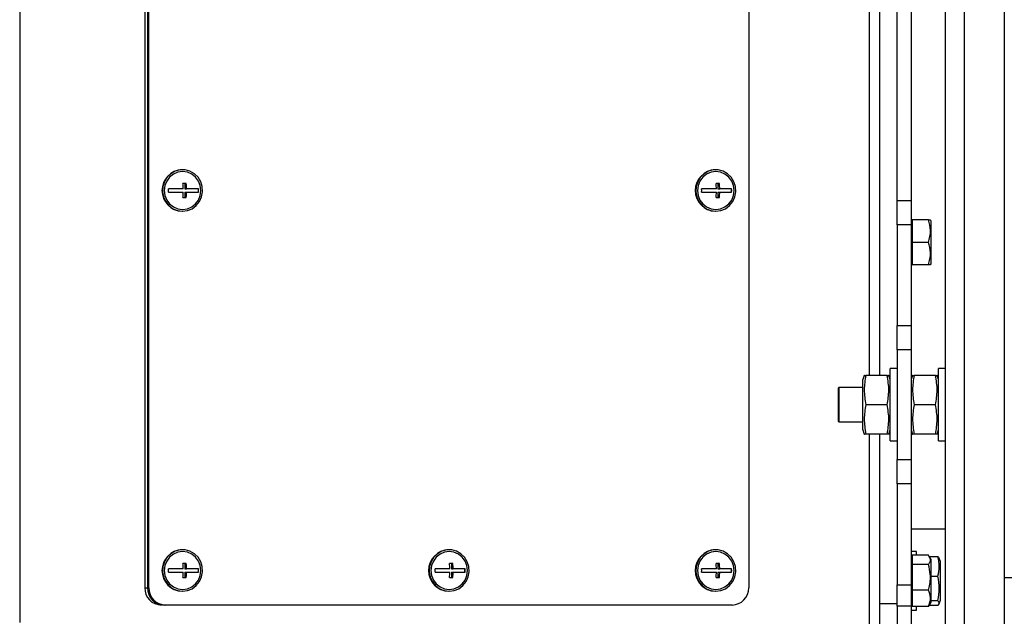
# Model space of a CAD drawing. Units: millimetres. Extents: x 0 to 420, y 0 to 297.
# Drawn here: x 245 to 264, y 192 to 203 of the extents above; entities that cross this region are included whole.
import ezdxf

# ---------------------------------------------------------------- set-up
doc = ezdxf.new("R2010")
doc.units = ezdxf.units.MM
doc.layers.add('WYMIAR', color=8, linetype='Continuous')
doc.styles.add('SLDTEXTSTYLE0', font='ARIAL.TTF', dxfattribs={"width": 0.948})
doc.dimstyles.new('SLDDIMSTYLE4', dxfattribs={"dimtxt": 3.081982, "dimasz": 3.302, "dimexe": 0, "dimexo": 0.0625, "dimgap": 0.770496, "dimtad": 1, "dimdec": 0, "dimlfac": 15, "dimrnd": 1e-09, "dimzin": 12, "dimdsep": 46, "dimtxsty": 'SLDTEXTSTYLE0', "dimsah": 1, "dimcen": 0.09, "dimadec": 0, "dimazin": 3, "dimtfac": 1, "dimtofl": 0, "dimtmove": 0, "dimatfit": 3, "dimfxl": 0, "dimfrac": 2, "dimtolj": 1, "dimtzin": 12, "dimarcsym": 0})

# ---------------------------------------------------------------- blocks, each defined once
blk = doc.blocks.new('_D_17')
at = {"layer": 'WYMIAR'}
for p, q in [((382.45, 225.26), (382.45, 147.326)), ((225.812, 193.915), (225.812, 147.326)), ((382.45, 149.326), (225.812, 149.326))]:
    blk.add_line(p, q, dxfattribs=at)
for points in [[(225.812, 149.326), (229.114, 148.818), (229.114, 149.834)], [(382.45, 149.326), (379.148, 149.834), (379.148, 148.818)]]:
    blk.add_solid(points, dxfattribs=at)
at = {"layer": 'WYMIAR', "insert": (299.427, 153.419), "char_height": 3.175, "attachment_point": 1, "style": 'SLDTEXTSTYLE0'}
blk.add_mtext('2350', dxfattribs=at)

msp = doc.modelspace()

# ---------------------------------------------------------------- linework, layer by layer
at = {"color": 7, "linetype": 'Continuous', "lineweight": 30}
for p, q in [((263.00975, 213.70787), (263.00975, 191.46787)), ((263.78308, 213.70787), (263.78308, 191.46787)), ((262.64975, 191.61454), (262.64975, 213.56121)), ((244.77598, 213.38787), (244.77598, 191.72121)), ((261.18308, 196.48787), (261.18308, 208.68787)), ((261.38308, 196.48787), (261.38308, 208.68787)), ((247.18879, 207.72121), (247.18879, 192.38787)), ((247.24115, 207.72121), (247.24115, 192.38787)), ((247.26733, 192.38787), (247.26733, 207.72121)), ((258.84881, 207.72121), (258.84881, 192.38787)), ((261.71642, 199.86402), (261.71642, 205.31173)), ((261.98308, 205.31173), (261.98308, 199.86402)), ((247.91947, 200.45454), (247.91075, 200.45454)), ((258.21412, 200.45454), (258.2054, 200.45454)), ((247.99009, 200.18787), (247.92575, 200.18787)), ((247.96037, 200.18787), (247.96037, 200.08787)), ((258.28474, 200.18787), (258.2204, 200.18787)), ((258.25502, 200.18787), (258.25502, 200.08787)), ((247.93033, 200.08787), (247.6461, 200.08787)), ((247.6461, 200.02121), (247.93033, 200.02121)), ((247.96037, 200.08787), (247.99468, 200.08787)), ((247.96037, 200.02121), (247.96037, 199.92121)), ((247.96037, 200.02121), (247.99468, 200.02121)), ((248.22517, 200.08787), (247.99468, 200.08787)), ((247.99468, 200.02121), (248.22517, 200.02121)), ((248.21774, 200.08787), (248.21774, 200.02121)), ((258.22499, 200.08787), (257.94075, 200.08787)), ((257.94075, 200.02121), (258.22499, 200.02121)), ((258.25502, 200.08787), (258.28933, 200.08787)), ((258.25502, 200.02121), (258.25502, 199.92121)), ((258.25502, 200.02121), (258.28933, 200.02121)), ((258.51983, 200.08787), (258.28933, 200.08787)), ((258.28933, 200.02121), (258.51983, 200.02121)), ((258.51239, 200.08787), (258.51239, 200.02121)), ((247.92575, 199.92121), (247.99009, 199.92121)), ((258.2204, 199.92121), (258.28474, 199.92121)), ((261.71642, 199.86402), (261.98308, 199.86402)), ((261.71642, 199.39261), (261.71642, 199.86402)), ((261.98308, 199.86402), (261.98308, 199.39261)), ((247.91075, 199.65454), (247.91947, 199.65454)), ((258.2054, 199.65454), (258.21412, 199.65454)), ((262.00308, 199.48787), (261.98308, 199.48787)), ((262.00308, 199.48787), (262.00308, 199.27121)), ((262.31854, 199.48787), (262.00308, 199.48787)), ((262.36975, 199.46621), (262.35724, 199.48787)), ((262.36975, 199.05454), (262.36975, 199.46621)), ((261.98308, 199.39261), (261.71642, 199.39261)), ((261.71642, 199.39261), (261.71642, 197.4498)), ((261.98308, 199.39261), (261.98308, 197.4498)), ((262.00308, 199.27121), (262.00308, 199.05454)), ((262.31854, 199.05454), (262.00308, 199.05454)), ((262.00308, 199.05454), (262.00308, 198.83787)), ((262.36975, 198.64287), (262.36975, 199.05454)), ((262.00308, 198.83787), (262.00308, 198.62121)), ((261.98308, 198.62121), (262.00308, 198.62121)), ((262.31854, 198.62121), (262.00308, 198.62121)), ((262.35724, 198.62121), (262.36975, 198.64287)), ((261.71642, 197.4498), (261.98308, 197.4498)), ((261.71642, 196.9784), (261.71642, 197.4498)), ((261.98308, 197.4498), (261.98308, 196.9784)), ((261.98308, 196.9784), (261.71642, 196.9784)), ((261.71642, 196.9784), (261.71642, 194.86402)), ((261.98308, 196.9784), (261.98308, 194.86402)), ((261.71642, 196.62121), (261.58308, 196.62121)), ((261.58308, 195.22121), (261.58308, 196.62121)), ((262.64975, 196.62121), (262.51642, 196.62121)), ((262.51642, 195.22121), (262.51642, 196.62121)), ((261.07887, 196.48787), (261.04975, 196.40787)), ((261.04975, 195.43454), (261.04975, 196.40787)), ((261.52206, 196.48787), (261.11077, 196.48787)), ((261.58308, 196.40787), (261.55397, 196.48787)), ((262.0122, 196.48787), (261.98308, 196.40787)), ((262.45539, 196.48787), (262.04411, 196.48787)), ((262.51642, 196.40787), (262.4873, 196.48787)), ((260.58975, 196.25454), (260.57642, 196.24121)), ((260.57642, 196.24121), (260.57642, 195.60121)), ((261.04975, 196.25454), (260.58975, 196.25454)), ((260.58975, 196.25454), (260.58975, 195.58787)), ((261.52206, 195.92121), (261.11077, 195.92121)), ((262.45539, 195.92121), (262.04411, 195.92121)), ((260.57642, 195.60121), (260.58975, 195.58787)), ((260.58975, 195.58787), (261.04975, 195.58787)), ((261.04975, 195.43454), (261.07887, 195.35454)), ((261.55397, 195.35454), (261.58308, 195.43454)), ((261.98308, 195.43454), (262.0122, 195.35454)), ((262.4873, 195.35454), (262.51642, 195.43454)), ((261.52206, 195.35454), (261.11077, 195.35454)), ((261.18308, 189.22121), (261.18308, 195.35454)), ((261.38308, 192.08787), (261.38308, 195.35454)), ((261.38308, 189.22121), (261.38308, 195.35454)), ((262.45539, 195.35454), (262.04411, 195.35454)), ((261.58308, 195.22121), (261.71642, 195.22121)), ((262.51642, 195.22121), (262.64975, 195.22121)), ((261.71642, 194.86402), (261.98308, 194.86402)), ((261.71642, 194.39261), (261.71642, 194.86402)), ((261.98308, 194.86402), (261.98308, 194.39261)), ((261.98308, 194.39261), (261.71642, 194.39261)), ((261.71642, 194.39261), (261.71642, 192.44489)), ((261.98308, 194.39261), (261.98308, 192.44489)), ((262.64975, 193.52122), (261.98308, 193.52122)), ((247.91947, 193.12121), (247.91075, 193.12121)), ((253.0668, 193.12121), (253.05807, 193.12121)), ((258.21412, 193.12121), (258.2054, 193.12121)), ((262.08975, 193.08787), (261.98308, 193.08787)), ((262.00308, 192.95454), (261.98308, 192.95454)), ((262.00308, 193.01516), (262.00308, 192.92625)), ((262.31854, 193.01516), (262.00308, 193.01516)), ((262.08975, 193.01516), (262.08975, 193.08787)), ((262.32906, 192.99258), (262.5017, 192.99258)), ((262.36975, 192.93287), (262.33795, 192.98795)), ((262.54308, 192.90787), (262.52346, 192.96178)), ((247.99009, 192.85454), (247.92575, 192.85454)), ((247.96037, 192.85454), (247.96037, 192.75454)), ((253.13742, 192.85454), (253.07307, 192.85454)), ((253.1077, 192.85454), (253.1077, 192.75454)), ((258.28474, 192.85454), (258.2204, 192.85454)), ((258.25502, 192.85454), (258.25502, 192.75454)), ((262.00308, 192.92625), (262.00308, 192.83735)), ((262.00308, 192.83735), (262.00308, 192.59037)), ((262.31854, 192.83735), (262.00308, 192.83735)), ((262.36975, 192.10954), (262.36975, 192.93287)), ((262.54308, 192.90787), (262.54308, 192.13454)), ((247.93033, 192.75454), (247.6461, 192.75454)), ((247.6461, 192.68787), (247.93033, 192.68787)), ((247.92575, 192.58787), (247.99009, 192.58787)), ((247.96037, 192.75454), (247.99468, 192.75454)), ((247.96037, 192.68787), (247.96037, 192.58787)), ((247.96037, 192.68787), (247.99468, 192.68787)), ((248.22517, 192.75454), (247.99468, 192.75454)), ((247.99468, 192.68787), (248.22517, 192.68787)), ((248.21774, 192.75454), (248.21774, 192.68787)), ((253.07766, 192.75454), (252.79343, 192.75454)), ((252.79343, 192.68787), (253.07766, 192.68787)), ((253.07307, 192.58787), (253.13742, 192.58787)), ((253.1077, 192.75454), (253.142, 192.75454)), ((253.1077, 192.68787), (253.1077, 192.58787)), ((253.1077, 192.68787), (253.142, 192.68787)), ((253.3725, 192.75454), (253.142, 192.75454)), ((253.142, 192.68787), (253.3725, 192.68787)), ((253.36506, 192.75454), (253.36506, 192.68787)), ((258.22499, 192.75454), (257.94075, 192.75454)), ((257.94075, 192.68787), (258.22499, 192.68787)), ((258.2204, 192.58787), (258.28474, 192.58787)), ((258.25502, 192.75454), (258.28933, 192.75454)), ((258.25502, 192.68787), (258.25502, 192.58787)), ((258.25502, 192.68787), (258.28933, 192.68787)), ((258.51983, 192.75454), (258.28933, 192.75454)), ((258.28933, 192.68787), (258.51983, 192.68787)), ((258.51239, 192.75454), (258.51239, 192.68787)), ((262.00308, 192.59037), (262.00308, 192.34339)), ((262.36975, 192.61152), (262.5017, 192.61152)), ((263.78308, 192.58793), (276.91642, 192.58793)), ((247.18879, 192.38787), (247.24115, 192.38787)), ((247.24115, 192.38787), (247.26733, 192.38787)), ((261.71642, 192.44489), (261.98308, 192.44489)), ((261.71642, 192.03068), (261.71642, 192.44489)), ((261.98308, 192.44489), (261.98308, 192.03068)), ((247.91075, 192.32121), (247.91947, 192.32121)), ((253.05807, 192.32121), (253.0668, 192.32121)), ((258.2054, 192.32121), (258.21412, 192.32121)), ((262.00308, 192.34339), (262.00308, 192.18532)), ((262.31854, 192.34339), (262.00308, 192.34339)), ((247.58904, 192.05454), (247.56286, 192.05454)), ((258.52711, 192.05454), (247.58904, 192.05454)), ((261.38308, 192.08787), (261.71642, 192.08787)), ((261.71642, 192.03068), (261.71642, 191.42121)), ((261.98308, 192.03068), (261.71642, 192.03068)), ((261.98308, 192.08787), (262.00308, 192.08787)), ((261.98308, 192.03068), (261.98308, 191.42121)), ((262.00308, 192.18532), (262.00308, 192.02725)), ((262.31854, 192.02725), (262.00308, 192.02725)), ((262.08975, 191.95454), (262.08975, 192.02725)), ((262.33265, 192.05753), (262.31854, 192.02725)), ((262.32906, 192.04983), (262.5017, 192.04983)), ((262.33795, 192.05447), (262.36975, 192.10954)), ((262.36975, 192.14015), (262.5017, 192.14015)), ((262.52346, 192.08064), (262.54308, 192.13454)), ((261.98308, 191.95454), (262.08975, 191.95454))]:
    msp.add_line(p, q, dxfattribs=at)
at = {"color": 7, "linetype": 'Continuous', "lineweight": 30, "flags": 128}
for points in [[(247.91947, 199.65454), (248.01548, 199.66711), (248.10545, 199.70402), (248.18374, 199.76295), (248.24542, 199.84021), (248.28663, 199.93093), (248.30476, 200.02942), (248.29868, 200.12949), (248.26878, 200.22485), (248.21693, 200.30951), (248.14639, 200.37815), (248.06159, 200.42645), (247.96786, 200.45139), (247.87109, 200.45139), (247.77736, 200.42645), (247.69256, 200.37815), (247.62202, 200.30951), (247.57016, 200.22485), (247.54026, 200.12949), (247.53418, 200.02942), (247.55232, 199.93093), (247.59352, 199.84021), (247.6552, 199.76295), (247.73349, 199.70402), (247.82347, 199.66711), (247.91947, 199.65454)], [(247.91947, 199.68787), (248.01106, 199.70037), (248.09641, 199.737), (248.1697, 199.79527), (248.22594, 199.87121), (248.26129, 199.95964), (248.27335, 200.05454), (248.26129, 200.14944), (248.22594, 200.23787), (248.1697, 200.31381), (248.09641, 200.37208), (248.01106, 200.40871), (247.91947, 200.42121), (247.82788, 200.40871), (247.74253, 200.37208), (247.66924, 200.31381), (247.613, 200.23787), (247.57765, 200.14944), (247.56559, 200.05454), (247.57765, 199.95964), (247.613, 199.87121), (247.66924, 199.79527), (247.74253, 199.737), (247.82788, 199.70037), (247.91947, 199.68787)], [(258.21412, 199.65454), (258.31013, 199.66711), (258.4001, 199.70402), (258.47839, 199.76295), (258.54008, 199.84021), (258.58128, 199.93093), (258.59941, 200.02942), (258.59334, 200.12949), (258.56343, 200.22485), (258.51158, 200.30951), (258.44104, 200.37815), (258.35624, 200.42645), (258.26251, 200.45139), (258.16574, 200.45139), (258.07201, 200.42645), (257.98721, 200.37815), (257.91667, 200.30951), (257.86482, 200.22485), (257.83491, 200.12949), (257.82884, 200.02942), (257.84697, 199.93093), (257.88817, 199.84021), (257.94985, 199.76295), (258.02814, 199.70402), (258.11812, 199.66711), (258.21412, 199.65454)], [(258.21412, 199.68787), (258.30571, 199.70037), (258.39106, 199.737), (258.46435, 199.79527), (258.52059, 199.87121), (258.55594, 199.95964), (258.568, 200.05454), (258.55594, 200.14944), (258.52059, 200.23787), (258.46435, 200.31381), (258.39106, 200.37208), (258.30571, 200.40871), (258.21412, 200.42121), (258.12253, 200.40871), (258.03718, 200.37208), (257.96389, 200.31381), (257.90766, 200.23787), (257.8723, 200.14944), (257.86025, 200.05454), (257.8723, 199.95964), (257.90766, 199.87121), (257.96389, 199.79527), (258.03718, 199.737), (258.12253, 199.70037), (258.21412, 199.68787)], [(247.91947, 192.32121), (248.01548, 192.33377), (248.10545, 192.37068), (248.18374, 192.42962), (248.24542, 192.50688), (248.28663, 192.5976), (248.30476, 192.69609), (248.29868, 192.79616), (248.26878, 192.89152), (248.21693, 192.97618), (248.14639, 193.04481), (248.06159, 193.09312), (247.96786, 193.11805), (247.87109, 193.11805), (247.77736, 193.09312), (247.69256, 193.04481), (247.62202, 192.97618), (247.57016, 192.89152), (247.54026, 192.79616), (247.53418, 192.69609), (247.55232, 192.5976), (247.59352, 192.50688), (247.6552, 192.42962), (247.73349, 192.37068), (247.82347, 192.33377), (247.91947, 192.32121)], [(247.91947, 192.35454), (248.01106, 192.36703), (248.09641, 192.40366), (248.1697, 192.46193), (248.22594, 192.53787), (248.26129, 192.62631), (248.27335, 192.72121), (248.26129, 192.81611), (248.22594, 192.90454), (248.1697, 192.98048), (248.09641, 193.03875), (248.01106, 193.07538), (247.91947, 193.08787), (247.82788, 193.07538), (247.74253, 193.03875), (247.66924, 192.98048), (247.613, 192.90454), (247.57765, 192.81611), (247.56559, 192.72121), (247.57765, 192.62631), (247.613, 192.53787), (247.66924, 192.46193), (247.74253, 192.40366), (247.82788, 192.36703), (247.91947, 192.35454)], [(253.0668, 192.32121), (253.1628, 192.33377), (253.25278, 192.37068), (253.33107, 192.42962), (253.39275, 192.50688), (253.43395, 192.5976), (253.45209, 192.69609), (253.44601, 192.79616), (253.41611, 192.89152), (253.36425, 192.97618), (253.29371, 193.04481), (253.20891, 193.09312), (253.11518, 193.11805), (253.01841, 193.11805), (252.92468, 193.09312), (252.83988, 193.04481), (252.76934, 192.97618), (252.71749, 192.89152), (252.68759, 192.79616), (252.68151, 192.69609), (252.69964, 192.5976), (252.74085, 192.50688), (252.80253, 192.42962), (252.88082, 192.37068), (252.97079, 192.33377), (253.0668, 192.32121)], [(253.0668, 192.35454), (253.15839, 192.36703), (253.24374, 192.40366), (253.31703, 192.46193), (253.37327, 192.53787), (253.40862, 192.62631), (253.42068, 192.72121), (253.40862, 192.81611), (253.37327, 192.90454), (253.31703, 192.98048), (253.24374, 193.03875), (253.15839, 193.07538), (253.0668, 193.08787), (252.97521, 193.07538), (252.88986, 193.03875), (252.81657, 192.98048), (252.76033, 192.90454), (252.72498, 192.81611), (252.71292, 192.72121), (252.72498, 192.62631), (252.76033, 192.53787), (252.81657, 192.46193), (252.88986, 192.40366), (252.97521, 192.36703), (253.0668, 192.35454)], [(258.21412, 192.32121), (258.31013, 192.33377), (258.4001, 192.37068), (258.47839, 192.42962), (258.54008, 192.50688), (258.58128, 192.5976), (258.59941, 192.69609), (258.59334, 192.79616), (258.56343, 192.89152), (258.51158, 192.97618), (258.44104, 193.04481), (258.35624, 193.09312), (258.26251, 193.11805), (258.16574, 193.11805), (258.07201, 193.09312), (257.98721, 193.04481), (257.91667, 192.97618), (257.86482, 192.89152), (257.83491, 192.79616), (257.82884, 192.69609), (257.84697, 192.5976), (257.88817, 192.50688), (257.94985, 192.42962), (258.02814, 192.37068), (258.11812, 192.33377), (258.21412, 192.32121)], [(258.21412, 192.35454), (258.30571, 192.36703), (258.39106, 192.40366), (258.46435, 192.46193), (258.52059, 192.53787), (258.55594, 192.62631), (258.568, 192.72121), (258.55594, 192.81611), (258.52059, 192.90454), (258.46435, 192.98048), (258.39106, 193.03875), (258.30571, 193.07538), (258.21412, 193.08787), (258.12253, 193.07538), (258.03718, 193.03875), (257.96389, 192.98048), (257.90766, 192.90454), (257.8723, 192.81611), (257.86025, 192.72121), (257.8723, 192.62631), (257.90766, 192.53787), (257.96389, 192.46193), (258.03718, 192.40366), (258.12253, 192.36703), (258.21412, 192.35454)]]:
    msp.add_lwpolyline(points, dxfattribs=at)
at = {"color": 7, "linetype": 'Continuous', "lineweight": 30}
for centre, radius, start, end in [((247.92149, 200.05454), 0.40014, 91.539218, 268.460782), ((258.21615, 200.05454), 0.40014, 91.539218, 268.460782), ((246.15803, 200.05668), 1.77258, 1.008187, 4.244359), ((246.22237, 200.05668), 1.77258, 1.008187, 4.244359), ((256.45268, 200.05668), 1.77258, 1.008187, 4.244359), ((256.51702, 200.05668), 1.77258, 1.008187, 4.244359), ((246.18574, 200.05454), 1.46074, 358.692425, 1.307575), ((246.15803, 200.0524), 1.77258, 355.755641, 358.991813), ((246.22237, 200.0524), 1.77258, 355.755641, 358.991813), ((246.76482, 200.05454), 1.46074, 358.692425, 1.307575), ((256.48039, 200.05454), 1.46074, 358.692425, 1.307575), ((256.45268, 200.0524), 1.77258, 355.755641, 358.991813), ((256.51702, 200.0524), 1.77258, 355.755641, 358.991813), ((257.05947, 200.05454), 1.46074, 358.692425, 1.307575), ((247.92053, 192.72121), 0.40012, 91.401789, 268.598211), ((253.06786, 192.72121), 0.40012, 91.401789, 268.598211), ((258.21519, 192.72121), 0.40012, 91.401789, 268.598211), ((246.15803, 192.72335), 1.77258, 1.008187, 4.244359), ((246.22237, 192.72335), 1.77258, 1.008187, 4.244359), ((251.30536, 192.72335), 1.77258, 1.008187, 4.244359), ((251.3697, 192.72335), 1.77258, 1.008187, 4.244359), ((256.45268, 192.72335), 1.77258, 1.008187, 4.244359), ((256.51702, 192.72335), 1.77258, 1.008187, 4.244359), ((246.18574, 192.72121), 1.46074, 358.692425, 1.307575), ((246.15803, 192.71906), 1.77258, 355.755641, 358.991813), ((246.22237, 192.71906), 1.77258, 355.755641, 358.991813), ((246.76482, 192.72121), 1.46074, 358.692425, 1.307575), ((251.33307, 192.72121), 1.46074, 358.692425, 1.307575), ((251.30536, 192.71906), 1.77258, 355.755641, 358.991813), ((251.3697, 192.71906), 1.77258, 355.755641, 358.991813), ((251.91214, 192.72121), 1.46074, 358.692425, 1.307575), ((256.48039, 192.72121), 1.46074, 358.692425, 1.307575), ((256.45268, 192.71906), 1.77258, 355.755641, 358.991813), ((256.51702, 192.71906), 1.77258, 355.755641, 358.991813), ((257.05947, 192.72121), 1.46074, 358.692425, 1.307575), ((247.51642, 192.38216), 0.32768, 179.001286, 268.965192), ((247.56878, 192.38216), 0.32768, 179.001286, 268.965192), ((247.59496, 192.38216), 0.32768, 179.001286, 268.965192), ((258.52119, 192.38216), 0.32768, 271.034808, 0.998714)]:
    msp.add_arc(centre, radius, start, end, dxfattribs=at)
for points, knots in [([(262.31854, 199.48787), (262.32326, 199.48787), (262.33917, 199.48787), (262.35603, 199.48787), (262.35485, 199.48787), (262.35443, 199.48787)], [0, 0, 0, 0, 0.21289622, 0.71689849, 1, 1, 1, 1]), ([(262.31854, 199.05454), (262.32963, 199.09213), (262.35205, 199.16812), (262.3645, 199.3156), (262.33633, 199.42117), (262.31854, 199.48787)], [0, 0, 0, 0, 0.264862328, 0.535467961, 1, 1, 1, 1]), ([(262.31854, 198.62121), (262.32963, 198.65879), (262.35205, 198.73478), (262.3645, 198.88226), (262.33633, 198.98783), (262.31854, 199.05454)], [0, 0, 0, 0, 0.264862328, 0.535467961, 1, 1, 1, 1]), ([(262.35455, 198.62121), (262.35498, 198.62121), (262.35622, 198.62121), (262.33946, 198.62121), (262.32326, 198.62121), (262.31854, 198.62121)], [0, 0, 0, 0, 0.27020921, 0.7870965, 1, 1, 1, 1]), ([(261.08141, 196.48787), (261.08059, 196.48787), (261.07274, 196.48787), (261.09285, 196.48787), (261.11028, 196.48787), (261.11077, 196.48787)], [0, 0, 0, 0, 0.10262967, 0.97456747, 1, 1, 1, 1]), ([(261.11077, 196.48787), (261.09501, 196.39511), (261.06292, 196.20627), (261.09464, 196.01734), (261.11077, 195.92121)], [0, 0, 0, 0, 0.49121246, 1, 1, 1, 1]), ([(261.52206, 195.92121), (261.53782, 196.01397), (261.56992, 196.20281), (261.5382, 196.39175), (261.52206, 196.48787)], [0, 0, 0, 0, 0.49121246, 1, 1, 1, 1]), ([(261.52206, 196.48787), (261.52255, 196.48787), (261.53953, 196.48787), (261.55966, 196.48787), (261.55185, 196.48787), (261.55084, 196.48787)], [0, 0, 0, 0, 0.02543169, 0.87395608, 1, 1, 1, 1]), ([(262.01474, 196.48787), (262.01392, 196.48787), (262.00607, 196.48787), (262.02618, 196.48787), (262.04361, 196.48787), (262.04411, 196.48787)], [0, 0, 0, 0, 0.10262967, 0.97456747, 1, 1, 1, 1]), ([(262.04411, 196.48787), (262.02834, 196.39511), (261.99625, 196.20627), (262.02797, 196.01734), (262.04411, 195.92121)], [0, 0, 0, 0, 0.49121246, 1, 1, 1, 1]), ([(262.45539, 195.92121), (262.47116, 196.01397), (262.50325, 196.20281), (262.47153, 196.39175), (262.45539, 196.48787)], [0, 0, 0, 0, 0.49121246, 1, 1, 1, 1]), ([(262.45539, 196.48787), (262.45589, 196.48787), (262.47287, 196.48787), (262.49299, 196.48787), (262.48518, 196.48787), (262.48417, 196.48787)], [0, 0, 0, 0, 0.02543169, 0.87395608, 1, 1, 1, 1]), ([(261.11077, 195.92121), (261.09501, 195.82845), (261.06292, 195.6396), (261.09464, 195.45067), (261.11077, 195.35454)], [0, 0, 0, 0, 0.49121246, 1, 1, 1, 1]), ([(261.52206, 195.35454), (261.53782, 195.4473), (261.56992, 195.63614), (261.5382, 195.82508), (261.52206, 195.92121)], [0, 0, 0, 0, 0.49121246, 1, 1, 1, 1]), ([(262.04411, 195.92121), (262.02834, 195.82845), (261.99625, 195.6396), (262.02797, 195.45067), (262.04411, 195.35454)], [0, 0, 0, 0, 0.49121246, 1, 1, 1, 1]), ([(262.45539, 195.35454), (262.47116, 195.4473), (262.50325, 195.63614), (262.47153, 195.82508), (262.45539, 195.92121)], [0, 0, 0, 0, 0.49121246, 1, 1, 1, 1]), ([(261.11077, 195.35454), (261.11028, 195.35454), (261.0933, 195.35454), (261.07318, 195.35454), (261.08099, 195.35454), (261.082, 195.35454)], [0, 0, 0, 0, 0.02543169, 0.87395608, 1, 1, 1, 1]), ([(261.55142, 195.35454), (261.55225, 195.35454), (261.56009, 195.35454), (261.53999, 195.35454), (261.52255, 195.35454), (261.52206, 195.35454)], [0, 0, 0, 0, 0.10262967, 0.97456747, 1, 1, 1, 1]), ([(262.04411, 195.35454), (262.04361, 195.35454), (262.02663, 195.35454), (262.00651, 195.35454), (262.01432, 195.35454), (262.01533, 195.35454)], [0, 0, 0, 0, 0.02543169, 0.87395608, 1, 1, 1, 1]), ([(262.48476, 195.35454), (262.48558, 195.35454), (262.49343, 195.35454), (262.47332, 195.35454), (262.45589, 195.35454), (262.45539, 195.35454)], [0, 0, 0, 0, 0.10262967, 0.97456747, 1, 1, 1, 1]), ([(262.31854, 192.83735), (262.32963, 192.85277), (262.35205, 192.88395), (262.3645, 192.94447), (262.33633, 192.98779), (262.31854, 193.01516)], [0, 0, 0, 0, 0.26486233, 0.53546796, 1, 1, 1, 1]), ([(262.5017, 192.61152), (262.51375, 192.6739), (262.5383, 192.80089), (262.51404, 192.92794), (262.5017, 192.99258)], [0, 0, 0, 0, 0.49121246, 1, 1, 1, 1]), ([(262.5017, 192.99258), (262.50215, 192.99213), (262.51246, 192.98188), (262.51662, 192.97148), (262.5206, 192.96152)], [0, 0, 0, 0, 0.04387703, 1, 1, 1, 1]), ([(262.31854, 192.34339), (262.32332, 192.36054), (262.33942, 192.41828), (262.35727, 192.52008), (262.35973, 192.67037), (262.33394, 192.7749), (262.31854, 192.83735)], [0, 0, 0, 0, 0.10650432, 0.35863852, 0.61683893, 1, 1, 1, 1]), ([(262.5017, 192.14015), (262.51375, 192.21731), (262.5383, 192.3744), (262.51404, 192.53156), (262.5017, 192.61152)], [0, 0, 0, 0, 0.491212462, 1, 1, 1, 1]), ([(262.31854, 192.02725), (262.32963, 192.05467), (262.35205, 192.11011), (262.3645, 192.21771), (262.33633, 192.29472), (262.31854, 192.34339)], [0, 0, 0, 0, 0.264862328, 0.535467961, 1, 1, 1, 1]), ([(262.5017, 192.04983), (262.50522, 192.05352), (262.52079, 192.06988), (262.53253, 192.09978), (262.51561, 192.12625), (262.50215, 192.1397), (262.5017, 192.14015)], [0, 0, 0, 0, 0.12379839, 0.54830162, 0.98489837, 1, 1, 1, 1])]:
    msp.add_open_spline(points, degree=3, knots=knots, dxfattribs=at)

# ---------------------------------------------------------------- dimensions: what is measured, and where the dimension line sits
at = {"layer": 'WYMIAR'}
dim = msp.add_linear_dim(base=(225.81185, 149.32621), p1=(382.44975, 226.25954), p2=(225.81185, 194.91529), dimstyle='SLDDIMSTYLE4', dxfattribs=at)
dim.commit()
dim.dimension.update_dxf_attribs({"geometry": '_D_17', "text_midpoint": (304.1308, 149.32621), "dimtype": 160})

doc.saveas('drawing.dxf')
